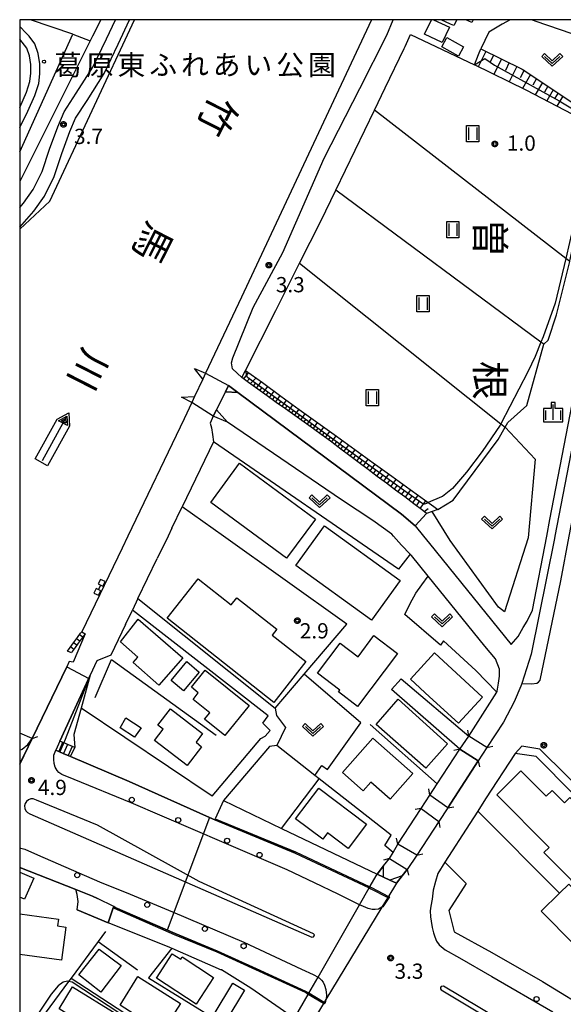
# Model space of a CAD drawing. Extents: x -6000 to -4000, y 91500 to 93000.
# Drawn here: x -6000 to -5866, y 92758 to 93000 of the extents above; entities that cross this region are included whole.
import ezdxf
from ezdxf.enums import TextEntityAlignment as Align

# ---------------------------------------------------------------- set-up
doc = ezdxf.new("R2010")
doc.units = 0
for name, color, linetype in [('2101000', 7, 'Continuous'), ('2101001', 7, 'Continuous'), ('2106000', 3, 'Continuous'), ('2203000', 5, 'Continuous'), ('2203990', 5, 'Continuous'), ('2213000', 7, 'Continuous'), ('2214000', 3, 'Continuous'), ('2214110', 3, 'Continuous'), ('2214120', 3, 'Continuous'), ('2214990', 3, 'Continuous'), ('2226000', 7, 'Continuous'), ('2238000', 3, 'Continuous'), ('3001000', 4, 'Continuous'), ('3003000', 7, 'Continuous'), ('4219000', 1, 'Continuous'), ('5101001', 4, 'Continuous'), ('5228000', 4, 'Continuous'), ('5228990', 1, 'Continuous'), ('5241000', 4, 'Continuous'), ('6101110', 6, 'Continuous'), ('6101120', 6, 'Continuous'), ('6101990', 6, 'Continuous'), ('6110000', 1, 'Continuous'), ('6110110', 1, 'Continuous'), ('6110120', 1, 'Continuous'), ('6130000', 3, 'Continuous'), ('6301000', 3, 'Continuous'), ('6302000', 3, 'Continuous'), ('6311000', 3, 'Continuous'), ('6313000', 3, 'Continuous'), ('6334000', 3, 'Continuous'), ('7102000', 6, 'Continuous'), ('7102001', 8, 'Continuous'), ('7103000', 2, 'Continuous'), ('7311000', 1, 'Continuous'), ('7312000', 1, 'Continuous'), ('8114000', 5, 'Continuous'), ('8151000', 5, 'Continuous'), ('8162000', 4, 'Continuous'), ('8199000', 4, 'Continuous'), ('999', 7, 'Continuous'), ('CLIP_BOX', 4, 'Continuous')]:
    doc.layers.add(name, color=color, linetype=linetype)
doc.styles.add('@PlotAnnotation', font='@MS Gothic.ttf')
doc.styles.add('Dm_Anotation', font='txt.shx', dxfattribs={"bigfont": 'PSCDM.shx'})
doc.styles.add('PlotAnnotation', font='MS Gothic.ttf')

# ---------------------------------------------------------------- blocks, each defined once
blk = doc.blocks.new('223800')
at = {"layer": '2238000'}
blk.add_circle((0, 0), 0.25, dxfattribs=at)
blk = doc.blocks.new('522800')
at = {"layer": '5228990'}
for points in [[(-0.25, 0.75), (-0.25, 0.25), (0.25, 0.25), (0.25, 0.75), (-0.25, 0.75)], [(0, 0.25), (0, -0.25)], [(-0.25, -0.25), (-0.25, -0.75), (0.25, -0.75), (0.25, -0.25), (-0.25, -0.25)]]:
    blk.add_lwpolyline(points, dxfattribs=at)
blk = doc.blocks.new('524100')
at = {"layer": '5241000'}
for points in [[(-2.5, 0), (2.5, 0)], [(1.7, -0.5), (1.7, 0.5), (2.5, 0), (1.7, -0.5)], [(1.85, -0.24), (1.85, 0.24), (2.234, 0), (1.85, -0.24)]]:
    blk.add_lwpolyline(points, dxfattribs=at)
at = {"layer": 'CLIP_BOX'}
blk.add_lwpolyline([(-2.7, 0.7), (1.757, 0.7), (2.877, 0), (1.757, -0.7), (-2.7, -0.7)], close=True, dxfattribs=at)
blk = doc.blocks.new('631100')
at = {"layer": '6311000'}
for points in [[(-0.4, 0.6), (-0.4, -0.6)], [(0.4, 0.6), (0.4, -0.6)]]:
    blk.add_lwpolyline(points, dxfattribs=at)
at = {"layer": 'CLIP_BOX'}
blk.add_lwpolyline([(-0.6, 0.8), (0.6, 0.8), (0.6, -0.8), (-0.6, -0.8)], close=True, dxfattribs=at)
blk = doc.blocks.new('631300')
at = {"layer": '6313000'}
blk.add_lwpolyline([(0.75, 0.35), (0, -0.35), (-0.75, 0.35)], dxfattribs=at)
at = {"layer": 'CLIP_BOX'}
blk.add_lwpolyline([(1.033, 0.34), (0.76, 0.633), (0, -0.076), (-0.76, 0.633), (-1.033, 0.34), (0, -0.624)], close=True, dxfattribs=at)
blk = doc.blocks.new('633400')
at = {"layer": '6334000'}
for points in [[(-0.75, -0.75), (-0.75, 0.15)], [(0, -0.75), (0, 0.75)], [(0.75, -0.75), (0.75, 0.15)]]:
    blk.add_lwpolyline(points, dxfattribs=at)
at = {"layer": 'CLIP_BOX'}
blk.add_lwpolyline([(-0.95, -0.95), (0.95, -0.95), (0.95, 0.35), (0.2, 0.35), (0.2, 0.95), (-0.2, 0.95), (-0.2, 0.35), (-0.95, 0.35), (-0.95, -0.95)], dxfattribs=at)
blk = doc.blocks.new('731100')
at = {"layer": '7311000'}
blk.add_circle((0, 0), 0.15, dxfattribs=at)
at = {"layer": 'CLIP_BOX'}
blk.add_lwpolyline([(-0.209, -0.178), (-0.219, -0.166), (-0.237, -0.14), (-0.251, -0.113), (-0.258, -0.094), (-0.265, -0.075), (-0.269, -0.057), (-0.273, -0.031), (-0.275, -0.008), (-0.274, 0.024), (-0.27, 0.054), (-0.266, 0.071), (-0.261, 0.088), (-0.255, 0.104), (-0.246, 0.124), (-0.239, 0.136), (-0.228, 0.154), (-0.219, 0.166), (-0.202, 0.187), (-0.189, 0.199), (-0.169, 0.217), (-0.151, 0.23), (-0.135, 0.239), (-0.113, 0.251), (-0.101, 0.256), (-0.082, 0.262), (-0.056, 0.269), (-0.04, 0.272), (-0.016, 0.275), (0.004, 0.275), (0.022, 0.274), (0.042, 0.272), (0.065, 0.267), (0.079, 0.264), (0.108, 0.253), (0.121, 0.247), (0.143, 0.235), (0.16, 0.224), (0.18, 0.208), (0.194, 0.194), (0.206, 0.182), (0.222, 0.162), (0.233, 0.146), (0.249, 0.116), (0.257, 0.097), (0.264, 0.075), (0.269, 0.057), (0.273, 0.032), (0.275, 0.014), (0.275, -0.008), (0.274, -0.023), (0.271, -0.048), (0.267, -0.067), (0.261, -0.088), (0.249, -0.117), (0.23, -0.151), (0.219, -0.166), (0.204, -0.184), (0.189, -0.199), (0.172, -0.215), (0.154, -0.228), (0.136, -0.239), (0.124, -0.246), (0.107, -0.253), (0.09, -0.26), (0.071, -0.266), (0.044, -0.271), (0.028, -0.274), (0.009, -0.275), (-0.009, -0.275), (-0.024, -0.274), (-0.041, -0.272), (-0.063, -0.268), (-0.086, -0.261), (-0.101, -0.256), (-0.115, -0.25), (-0.133, -0.241), (-0.148, -0.231), (-0.17, -0.216), (-0.182, -0.206), (-0.197, -0.192)], close=True, dxfattribs=at)
blk = doc.blocks.new('731200')
at = {"layer": '7312000'}
blk.add_circle((0, 0), 0.15, dxfattribs=at)
at = {"layer": 'CLIP_BOX'}
blk.add_lwpolyline([(-0.209, -0.178), (-0.219, -0.166), (-0.237, -0.14), (-0.251, -0.113), (-0.258, -0.094), (-0.265, -0.075), (-0.269, -0.057), (-0.273, -0.031), (-0.275, -0.008), (-0.274, 0.024), (-0.27, 0.054), (-0.266, 0.071), (-0.261, 0.088), (-0.255, 0.104), (-0.246, 0.124), (-0.239, 0.136), (-0.228, 0.154), (-0.219, 0.166), (-0.202, 0.187), (-0.189, 0.199), (-0.169, 0.217), (-0.151, 0.23), (-0.135, 0.239), (-0.113, 0.251), (-0.101, 0.256), (-0.082, 0.262), (-0.056, 0.269), (-0.04, 0.272), (-0.016, 0.275), (0.004, 0.275), (0.022, 0.274), (0.042, 0.272), (0.065, 0.267), (0.079, 0.264), (0.108, 0.253), (0.121, 0.247), (0.143, 0.235), (0.16, 0.224), (0.18, 0.208), (0.194, 0.194), (0.206, 0.182), (0.222, 0.162), (0.233, 0.146), (0.249, 0.116), (0.257, 0.097), (0.264, 0.075), (0.269, 0.057), (0.273, 0.032), (0.275, 0.014), (0.275, -0.008), (0.274, -0.023), (0.271, -0.048), (0.267, -0.067), (0.261, -0.088), (0.249, -0.117), (0.23, -0.151), (0.219, -0.166), (0.204, -0.184), (0.189, -0.199), (0.172, -0.215), (0.154, -0.228), (0.136, -0.239), (0.124, -0.246), (0.107, -0.253), (0.09, -0.26), (0.071, -0.266), (0.044, -0.271), (0.028, -0.274), (0.009, -0.275), (-0.009, -0.275), (-0.024, -0.274), (-0.041, -0.272), (-0.063, -0.268), (-0.086, -0.261), (-0.101, -0.256), (-0.115, -0.25), (-0.133, -0.241), (-0.148, -0.231), (-0.17, -0.216), (-0.182, -0.206), (-0.197, -0.192)], close=True, dxfattribs=at)
blk = doc.blocks.new('819900')
at = {"layer": '8199000'}
blk.add_circle((0, 0), 0.15, dxfattribs=at)

msp = doc.modelspace()

# ---------------------------------------------------------------- linework, layer by layer
at = {"layer": '2101000', "flags": 128}
for points in [[(-6000, 92948.97), (-5996.52, 92952.89), (-5993.88, 92956.57), (-5991.51, 92961.46), (-5989.6, 92967.11), (-5987.66, 92972.5), (-5986.24, 92975.81), (-5983.42, 92980.15), (-5979.18, 92986.73), (-5975.75, 92993.94), (-5972.93, 93000)], [(-6000, 92953.78), (-5999.02, 92954.89), (-5996.64, 92958.21), (-5994.48, 92962.68), (-5992.62, 92968.16), (-5990.64, 92973.68), (-5989.07, 92977.32), (-5986.11, 92981.89), (-5981.98, 92988.29), (-5978.65, 92995.3), (-5976.45, 93000)], [(-5913.37, 93000), (-5924.01, 92977.41), (-5945.4, 92931.73), (-5954.24, 92913.05), (-5954.95, 92911.55), (-5956.97, 92907.29), (-5957.66, 92905.83), (-5959.54, 92901.86), (-5973.4, 92872.95), (-5974.81, 92870.01), (-5984.74, 92849.44)], [(-5899.84, 92878.57), (-5900.75, 92879.26), (-5903, 92880.94), (-5905.24, 92882.62), (-5907.49, 92884.3), (-5909.73, 92885.98), (-5911.97, 92887.66), (-5914.22, 92889.34), (-5916.46, 92891.02), (-5918.7, 92892.7), (-5920.95, 92894.38), (-5923.19, 92896.06), (-5925.3, 92897.63), (-5925.44, 92897.73), (-5927.72, 92899.36), (-5930, 92900.99), (-5932.28, 92902.62), (-5934.56, 92904.25), (-5936.84, 92905.88), (-5939.12, 92907.51), (-5941.4, 92909.14), (-5943.69, 92910.77), (-5945.35, 92911.96), (-5947.64, 92914.1), (-5947.85, 92915.6), (-5947.55, 92916.79), (-5942.52, 92929.25), (-5935.2, 92942.73), (-5925.05, 92965.92), (-5916.31, 92983.08), (-5909.66, 92996.23), (-5908.09, 93000)], [(-5845.91, 92996.04), (-5846.74, 92994.69), (-5847.8, 92993.63), (-5849.14, 92992.82), (-5850.69, 92992.45), (-5852.59, 92992.61), (-5854.6, 92993.18), (-5866.17, 92997.25), (-5870.72, 92998.85), (-5874, 93000)], [(-5859.96, 92915.8), (-5868.28, 92872.95), (-5868.39, 92872.37), (-5874.09, 92843.98), (-5876.44, 92836.71), (-5876.64, 92836.08), (-5878.27, 92832.2), (-5880.95, 92827.22), (-5885.03, 92820.96), (-5889.41, 92823.78)], [(-5902.64, 92875.51), (-5906.06, 92878.38), (-5946.32, 92908.33), (-5948.57, 92910), (-5949.36, 92908.44), (-5951.56, 92904.07), (-5952.36, 92902.49)], [(-5952.36, 92902.49), (-5953.1, 92900.77), (-5952.76, 92899.61), (-5952.5, 92898.01), (-5952.33, 92896.13), (-5960, 92880.22)], [(-5962.55, 92874.92), (-5963.49, 92872.95), (-5966.14, 92867.44)], [(-5970.89, 92857.63), (-5972.27, 92854.73)], [(-5973.92, 92851.27), (-5977.54, 92843.69), (-5980.99, 92842.29), (-5982.62, 92838.76), (-5990.1, 92822.51)], [(-5983.88, 92848.93), (-5986.8, 92841.99), (-5987.8, 92842.11), (-5988.43, 92840.81), (-5996.93, 92823.18), (-6000, 92824.52)], [(-5906.07, 92837.85), (-5889.41, 92823.78)], [(-5894.63, 92806.17), (-5887.14, 92817.69), (-5891.7, 92820.6), (-5908.5, 92835.28)], [(-5991.11, 92820.33), (-5989.29, 92819.55), (-5987.47, 92818.77), (-5973.09, 92812.61), (-5953.29, 92803.73), (-5951.99, 92803.19), (-5932.23, 92795.03), (-5913.97, 92786.45), (-5913.57, 92786.26), (-5909.39, 92784.1), (-5909.14, 92783.97)], [(-5845.14, 92790.83), (-5872.86, 92818.8), (-5878.08, 92819.52)], [(-5885.31, 92808.33), (-5887.25, 92805.34), (-5889.22, 92802.29)], [(-5949.86, 92807.93), (-5935.53, 92801.09), (-5912.01, 92789.87), (-5910.45, 92789.12), (-5908.86, 92788.36), (-5907.27, 92787.61)], [(-5951.87, 92803.46), (-5932.11, 92795.3), (-5913.84, 92786.72), (-5913.44, 92786.53), (-5909.25, 92784.37), (-5909, 92784.24)], [(-5896.8, 92802.82), (-5902.22, 92794.47)], [(-5924.85, 92758.16), (-5925.04, 92758.27), (-5928.82, 92760.53), (-5929.54, 92760.96), (-5941.74, 92766.56), (-5951.28, 92770.92), (-5961.77, 92775.21), (-5976.51, 92781.66), (-5976.86, 92781.84), (-5980.86, 92783.84), (-5982.04, 92784.43), (-5986.17, 92786.05), (-6000, 92791.47)], [(-5907.27, 92787.61), (-5905.88, 92789.43), (-5904.62, 92791.01)], [(-5890.1, 92787.55), (-5894.36, 92780.86), (-5893.06, 92775.62), (-5883.78, 92770.57), (-5871.33, 92763.41), (-5858.45, 92755.57), (-5857.58, 92755.04), (-5842.18, 92744.78), (-5840.28, 92743.51), (-5827.39, 92734.79), (-5811.14, 92725.19), (-5807.59, 92729.66)], [(-5925.01, 92757.91), (-5925.19, 92758.01), (-5928.97, 92760.27), (-5929.68, 92760.69), (-5941.86, 92766.29), (-5951.4, 92770.64), (-5961.89, 92774.93), (-5976.64, 92781.39), (-5976.96, 92781.55)], [(-5962.78, 92771.73), (-5978.2, 92777.86)], [(-5928.56, 92752.45), (-5929.9, 92753.15), (-5931.03, 92753.75), (-5932.32, 92754.42), (-5932.93, 92754.74), (-5943.07, 92761.79), (-5950.33, 92766.27), (-5950.38, 92766.29)]]:
    msp.add_lwpolyline(points, dxfattribs=at)
at = {"layer": '2101001', "flags": 128}
for points in [[(-5962.55, 92874.92), (-5960, 92880.22)], [(-5902.64, 92875.51), (-5899.84, 92878.57)], [(-5970.89, 92857.63), (-5966.14, 92867.44)], [(-5973.92, 92851.27), (-5972.27, 92854.73)], [(-5984.74, 92849.44), (-5983.88, 92848.93)], [(-5908.5, 92835.28), (-5906.07, 92837.85)], [(-5990.1, 92822.51), (-5991.11, 92820.33)], [(-5878.08, 92819.52), (-5885.31, 92808.33)], [(-5949.86, 92807.93), (-5951.87, 92803.46)], [(-5894.63, 92806.17), (-5896.8, 92802.82)], [(-5889.22, 92802.29), (-5895.35, 92792.81), (-5890.1, 92787.55)], [(-5902.22, 92794.47), (-5904.62, 92791.01)], [(-5909, 92784.24), (-5909.14, 92783.97)], [(-5978.2, 92777.86), (-5976.96, 92781.55)], [(-5962.78, 92771.73), (-5962.59, 92771.65), (-5950.38, 92766.29)], [(-5925.01, 92757.91), (-5924.85, 92758.16)]]:
    msp.add_lwpolyline(points, dxfattribs=at)
at = {"layer": '2106000', "flags": 128}
for points in [[(-6000, 92973.47), (-5997.98, 92977.52), (-5996.31, 92981.34), (-5995.29, 92984.31), (-5995.08, 92986.7), (-5995.06, 92989.12), (-5995.41, 92991.68), (-5996.3, 92994.09), (-5997.67, 92995.92), (-5998.41, 92996.69), (-6000, 92998.34)], [(-6000, 92978.4), (-5998.36, 92982.14), (-5997.46, 92984.77), (-5997.28, 92986.81), (-5997.26, 92988.98), (-5997.56, 92991.14), (-5998.25, 92993.03), (-5999.35, 92994.49), (-6000, 92995.17)]]:
    msp.add_lwpolyline(points, dxfattribs=at)
at = {"layer": '2203000', "flags": 128}
for points in [[(-5996.93, 92823.18), (-6000, 92824.52)], [(-5885.03, 92820.96), (-5889.41, 92823.78)], [(-5891.7, 92820.6), (-5887.14, 92817.69)], [(-5894.63, 92806.17), (-5899.04, 92809.3)], [(-5901.21, 92805.95), (-5896.8, 92802.82)], [(-5902.22, 92794.47), (-5906.89, 92797.2)], [(-5908.99, 92793.65), (-5904.62, 92791.01)]]:
    msp.add_lwpolyline(points, dxfattribs=at)
at = {"layer": '2203990', "flags": 128}
for points in [[(-5889.41, 92823.78), (-5889.73, 92825.25)], [(-5996.93, 92823.18), (-5995.53, 92823.73)], [(-5891.7, 92820.6), (-5893.16, 92820.28)], [(-5885.03, 92820.96), (-5883.56, 92821.28)], [(-5887.14, 92817.69), (-5886.82, 92816.23)], [(-5899.04, 92809.3), (-5899.29, 92810.78)], [(-5901.21, 92805.95), (-5902.69, 92805.7)], [(-5894.63, 92806.17), (-5893.15, 92806.42)], [(-5896.8, 92802.82), (-5896.55, 92801.34)], [(-5906.89, 92797.2), (-5907.27, 92798.65)], [(-5902.22, 92794.47), (-5900.77, 92794.85)], [(-5908.99, 92793.65), (-5910.45, 92793.29)], [(-5904.62, 92791.01), (-5904.26, 92789.55)]]:
    msp.add_lwpolyline(points, dxfattribs=at)
at = {"layer": '2213000', "flags": 128}
for points in [[(-5876.44, 92836.71), (-5873.97, 92836.66), (-5872.7, 92836.82), (-5872.28, 92837.04), (-5871.91, 92837.55), (-5866.83, 92862.02), (-5864.72, 92872.95), (-5856.99, 92913.04), (-5848.13, 92958.48), (-5845.65, 92970.23), (-5844.63, 92974.96), (-5843.96, 92979), (-5842.98, 92982.77), (-5841.36, 92987.5), (-5839.5, 92992.26), (-5837.33, 92996.46), (-5835.75, 92999.16), (-5835.21, 93000)], [(-6000, 92820.3), (-5999.41, 92820.6), (-5997.96, 92821.73), (-5996.93, 92823.18)], [(-5909.14, 92783.97), (-5910.61, 92781.82), (-5910.85, 92781.69), (-5911.71, 92781.24), (-5912.47, 92781.16), (-5913.24, 92781.17), (-5914.23, 92781.41), (-5915.37, 92781.84), (-5916.34, 92782.31), (-5921.65, 92784.88), (-5927.45, 92787.68), (-5934.14, 92790.91), (-5949.71, 92797.56), (-5972.56, 92807.34), (-5986.59, 92813.11), (-5989.62, 92814.36), (-5990.34, 92814.81), (-5990.79, 92815.32), (-5991.26, 92816.12), (-5991.52, 92817.02), (-5991.6, 92818.04), (-5991.57, 92819.07), (-5991.11, 92820.33)], [(-5795.23, 92740.71), (-5793.94, 92742.58), (-5832.41, 92781.57), (-5871.96, 92820.55), (-5876.38, 92821.32), (-5878.08, 92819.52)], [(-6000, 92796.26), (-5999.7, 92796.24), (-5998.7, 92795.98), (-5995.58, 92794.62), (-5980.32, 92787.98), (-5972.81, 92784.88), (-5962.35, 92780.55), (-5944.8, 92773.1), (-5930.62, 92766.47), (-5927.8, 92765.15), (-5926.56, 92764.47), (-5926.25, 92764.3), (-5925.72, 92763.78), (-5925.34, 92763.27), (-5924.95, 92762.5), (-5924.68, 92761.47), (-5924.52, 92760.07), (-5924.59, 92759.05), (-5924.61, 92758.97), (-5924.85, 92758.16)], [(-5895.35, 92792.81), (-5897.06, 92790.03), (-5897.67, 92788.01), (-5898.19, 92785.88), (-5898.5, 92783.68), (-5898.79, 92781.97), (-5898.96, 92780.78), (-5898.89, 92779.37), (-5898.76, 92778.28), (-5898.46, 92776.75), (-5898.16, 92775.4), (-5897.84, 92774.4), (-5897.43, 92773.34), (-5896.73, 92772.41), (-5895.28, 92771.24), (-5891.74, 92769.22), (-5883.75, 92764.69), (-5868.78, 92755.98)]]:
    msp.add_lwpolyline(points, dxfattribs=at)
at = {"layer": '2214000', "flags": 128}
for points in [[(-5988.26, 92844.69), (-5986.5, 92847.06), (-5985.76, 92848.07), (-5985.01, 92849.07), (-5984.74, 92849.44)], [(-5983.88, 92848.93), (-5984.09, 92848.64), (-5984.83, 92847.63), (-5985.57, 92846.62), (-5986.31, 92845.61), (-5987.05, 92844.6), (-5987.26, 92844.31)], [(-5987.47, 92818.77), (-5989.29, 92819.55), (-5991.11, 92820.33)], [(-5986.45, 92820.98), (-5990.1, 92822.51)]]:
    msp.add_lwpolyline(points, dxfattribs=at)
at = {"layer": '2214110', "flags": 128}
for points in [[(-5984.74, 92849.44), (-5983.88, 92848.93)], [(-5990.1, 92822.51), (-5991.11, 92820.33)]]:
    msp.add_lwpolyline(points, dxfattribs=at)
at = {"layer": '2214120', "flags": 128}
for points in [[(-5987.26, 92844.31), (-5988.26, 92844.69)], [(-5987.47, 92818.77), (-5986.45, 92820.98)]]:
    msp.add_lwpolyline(points, dxfattribs=at)
at = {"layer": '2214990', "flags": 128}
for points in [[(-5985.2, 92847.12), (-5986.01, 92847.72)], [(-5984.46, 92848.13), (-5985.26, 92848.72)], [(-5986.68, 92845.11), (-5987.5, 92845.71)], [(-5985.94, 92846.12), (-5986.75, 92846.71)], [(-5989.43, 92822.23), (-5990.35, 92820)], [(-5988.27, 92821.75), (-5989.21, 92819.51)], [(-5987.12, 92821.26), (-5988.07, 92819.02)]]:
    msp.add_lwpolyline(points, dxfattribs=at)
at = {"layer": '2226000', "flags": 128}
for points in [[(-5927.65, 92775.18), (-5955.85, 92788.06), (-5980.86, 92801.85), (-5995.9, 92808.06), (-5996.68, 92808.35), (-5997.29, 92808.32), (-5997.86, 92808.11), (-5998.33, 92807.72), (-5998.66, 92807.2), (-5998.8, 92806.6), (-5998.74, 92805.99), (-5998.49, 92805.43), (-5998.07, 92804.99), (-5997.53, 92804.69), (-5928.08, 92774.35), (-5927.68, 92774.4), (-5927.48, 92774.63), (-5927.47, 92774.93), (-5927.65, 92775.18)], [(-5832.12, 92722.17), (-5868, 92745.78), (-5895.72, 92762.27), (-5896.28, 92762.22), (-5896.44, 92761.96), (-5896.42, 92761.65), (-5896.22, 92761.42), (-5869.56, 92745.42), (-5845.73, 92726.52), (-5834.47, 92719.02), (-5833.6, 92718.7), (-5832.98, 92718.74), (-5832.4, 92718.96), (-5831.91, 92719.36), (-5831.58, 92719.89), (-5831.43, 92720.49), (-5831.47, 92721.12), (-5831.71, 92721.69), (-5832.12, 92722.17)]]:
    msp.add_lwpolyline(points, dxfattribs=at)
at = {"layer": '3001000', "flags": 128}
for points in [[(-5892.44, 93000), (-5893.17, 92998.55), (-5893.96, 92998.93), (-5896.23, 93000)], [(-5888.36, 93000), (-5888.7, 92999.29), (-5890.18, 93000)], [(-6000, 92790.36), (-5996.52, 92788.84), (-5998.78, 92783.66), (-6000, 92784.19)], [(-6000, 92780.04), (-5990.44, 92778.76), (-5990.66, 92777.1), (-5988.6, 92776.82), (-5989.69, 92768.67), (-6000, 92770.05)]]:
    msp.add_lwpolyline(points, dxfattribs=at)
for points in [[(-5934.34, 92867.52), (-5952.99, 92881.27), (-5945.87, 92890.92), (-5927.23, 92877.18)], [(-5924.95, 92875.54), (-5906.35, 92862.04), (-5913.42, 92852.29), (-5932.03, 92865.79)], [(-5937.45, 92832.07), (-5963.68, 92852.78), (-5956.04, 92862.46), (-5947.93, 92856.06), (-5946.53, 92857.83), (-5936.71, 92850.08), (-5937.83, 92848.65), (-5929.53, 92842.1)], [(-5970.9, 92843.19), (-5975.21, 92847), (-5970.83, 92852.59), (-5959.86, 92843.03), (-5965.78, 92836.32), (-5972.06, 92841.87)], [(-5906.98, 92844.13), (-5916.82, 92831.07), (-5921.56, 92834.64), (-5921.2, 92835.12), (-5926.69, 92839.25), (-5921.13, 92846.64), (-5916.71, 92843.31), (-5912.8, 92848.51)], [(-5899.11, 92833.44), (-5903.83, 92837.79), (-5897.89, 92844.23), (-5886.11, 92833.37), (-5892.02, 92826.95)], [(-5955.82, 92839.55), (-5959.67, 92834.91), (-5962.75, 92837.47), (-5958.89, 92842.1)], [(-5956.04, 92834.44), (-5957.75, 92835.81), (-5954.38, 92840.03), (-5943.52, 92831.34), (-5949.47, 92823.9), (-5954.52, 92827.94), (-5953.23, 92829.55), (-5957.33, 92832.82)], [(-5900.05, 92815.89), (-5912.22, 92826.68), (-5906.85, 92832.84), (-5894.67, 92821.85)], [(-5964.71, 92825.47), (-5965.98, 92826.45), (-5962.86, 92830.5), (-5954.98, 92824.44), (-5956.53, 92822.31), (-5955.21, 92821.16), (-5958.78, 92816.52), (-5966.83, 92822.7)], [(-5973.84, 92828.25), (-5970.1, 92825.84), (-5971.71, 92823.51), (-5975.29, 92825.83)], [(-5920.56, 92814.85), (-5913.11, 92823.29), (-5903.23, 92814.56), (-5908.81, 92808.25), (-5913.58, 92812.47), (-5915.46, 92810.35)], [(-5876.64, 92815.28), (-5870.39, 92809), (-5868.92, 92810.45), (-5865.89, 92807.4), (-5864.63, 92808.65), (-5860.34, 92804.34), (-5861.55, 92803.15), (-5857.26, 92798.83), (-5855.8, 92800.28), (-5847.56, 92791.99), (-5857.74, 92781.86), (-5870.97, 92795.16), (-5869.69, 92796.43), (-5882.57, 92809.38)], [(-5925.42, 92798.4), (-5932.09, 92803.47), (-5926.37, 92811), (-5914.65, 92802.09), (-5919.15, 92796.16), (-5924.2, 92800)], [(-5864.85, 92787.39), (-5848.59, 92770.86), (-5855.35, 92764.21), (-5871.61, 92780.73), (-5867.13, 92785.14)], [(-5975, 92767.34), (-5980.03, 92760.83), (-5985.41, 92765.03), (-5980.44, 92771.37)], [(-5962.43, 92770.24), (-5960.37, 92768.89), (-5959.99, 92769.46), (-5952.28, 92764.4), (-5956.58, 92757.84), (-5966.36, 92764.25)], [(-5970.89, 92764.68), (-5960.45, 92758), (-5964.92, 92750.97), (-5975.3, 92757.59)], [(-5944.65, 92761.29), (-5949.26, 92753.65), (-5952.16, 92755.4), (-5947.56, 92763.04)], [(-5986.99, 92762.13), (-5976.09, 92755.43), (-5979.42, 92750.01), (-5990.32, 92756.71)]]:
    msp.add_lwpolyline(points, close=True, dxfattribs=at)
at = {"layer": '3003000', "flags": 128}
msp.add_lwpolyline([(-5898.11, 93000), (-5894.21, 92998.16), (-5895.99, 92994.39), (-5900.34, 92996.45), (-5898.66, 93000)], dxfattribs=at)
msp.add_lwpolyline([(-5891.97, 92991.05), (-5896.09, 92993.32), (-5894.84, 92995.58), (-5890.73, 92993.32)], close=True, dxfattribs=at)
at = {"layer": '4219000', "flags": 128}
for points in [[(-5954.24, 92913.05), (-5954.95, 92911.55), (-5956.97, 92907.29), (-5957.66, 92905.83)], [(-5954.95, 92911.55), (-5956.99, 92914.22), (-5954.24, 92913.05)], [(-5952.36, 92902.49), (-5951.56, 92904.07), (-5949.36, 92908.44), (-5948.57, 92910)], [(-5948.57, 92910), (-5946.32, 92908.33), (-5949.36, 92908.44)], [(-5957.66, 92905.83), (-5960.18, 92907.16), (-5956.97, 92907.29)], [(-5951.56, 92904.07), (-5948.87, 92900.98), (-5952.36, 92902.49)], [(-5910.45, 92789.12), (-5910.47, 92791.84), (-5912.01, 92789.87)], [(-5912.01, 92789.87), (-5910.45, 92789.12), (-5908.86, 92788.36), (-5907.27, 92787.61)], [(-5907.27, 92787.61), (-5905.88, 92789.43), (-5908.86, 92788.36)]]:
    msp.add_lwpolyline(points, dxfattribs=at)
at = {"layer": '5101001', "flags": 128}
for points in [[(-6000, 92948.48), (-5992.61, 92955.37), (-5971.71, 93000)], [(-5913.37, 93000), (-5924.01, 92977.41), (-5945.4, 92931.73), (-5954.24, 92913.05)], [(-5946.32, 92908.33), (-5906.06, 92878.38), (-5902.64, 92875.51), (-5900.59, 92872.95), (-5899.14, 92871.13), (-5879.05, 92846.35), (-5877.32, 92848.3), (-5876.05, 92850.51), (-5875.13, 92852.08), (-5873.79, 92854.74), (-5870.28, 92872.95), (-5869.5, 92877.03), (-5861.99, 92915.98)], [(-5859.96, 92915.8), (-5868.28, 92872.95), (-5868.39, 92872.37), (-5874.09, 92843.98), (-5876.44, 92836.71), (-5876.64, 92836.08), (-5878.27, 92832.2), (-5880.95, 92827.22), (-5885.03, 92820.96)], [(-5954.24, 92913.05), (-5948.57, 92910)], [(-5948.57, 92910), (-5946.32, 92908.33)], [(-5957.66, 92905.83), (-5959.54, 92901.86), (-5973.4, 92872.95), (-5974.81, 92870.01), (-5984.74, 92849.44), (-5983.88, 92848.93), (-5986.8, 92841.99), (-5987.8, 92842.11), (-5988.43, 92840.81), (-5996.93, 92823.18)], [(-5952.36, 92902.49), (-5957.66, 92905.83)], [(-5948.87, 92900.98), (-5952.36, 92902.49)], [(-5889.41, 92823.78), (-5882.59, 92834.62), (-5882.46, 92834.83), (-5882.12, 92836.83), (-5881.89, 92838.52), (-5881.94, 92840.28), (-5882.91, 92842.77), (-5885.47, 92845.91), (-5899.43, 92863.1), (-5903.57, 92868.2), (-5903.92, 92868.56), (-5906.02, 92870.73), (-5907.96, 92872.95), (-5908.41, 92873.46), (-5913.05, 92876.86), (-5920.79, 92881.94), (-5948.87, 92900.98)], [(-5996.93, 92823.18), (-6000, 92816.92)], [(-5891.7, 92820.6), (-5889.41, 92823.78)], [(-5899.04, 92809.3), (-5897.27, 92812.03), (-5891.7, 92820.6)], [(-5885.03, 92820.96), (-5887.14, 92817.69)], [(-5887.14, 92817.69), (-5894.63, 92806.17)], [(-5901.21, 92805.95), (-5899.04, 92809.3)], [(-5906.89, 92797.2), (-5901.21, 92805.95)], [(-5894.63, 92806.17), (-5896.8, 92802.82)], [(-5896.8, 92802.82), (-5902.22, 92794.47), (-5904.62, 92791.01)], [(-5908.99, 92793.65), (-5908.11, 92795.14), (-5906.89, 92797.2)], [(-5912.01, 92789.87), (-5910.47, 92791.84)], [(-5910.47, 92791.84), (-5908.99, 92793.65)], [(-5932.32, 92754.42), (-5928.97, 92760.27), (-5928.82, 92760.53), (-5926.56, 92764.47), (-5916.34, 92782.31), (-5913.97, 92786.45), (-5912.01, 92789.87)], [(-5905.88, 92789.43), (-5907.27, 92787.61)], [(-5904.62, 92791.01), (-5905.88, 92789.43)], [(-5907.27, 92787.61), (-5909.39, 92784.1), (-5910.85, 92781.69), (-5924.61, 92758.97), (-5925.04, 92758.27), (-5925.19, 92758.01), (-5928.56, 92752.45)]]:
    msp.add_lwpolyline(points, dxfattribs=at)
at = {"layer": '6101110', "flags": 128}
for points in [[(-5886.49, 92992.8), (-5876.3, 92987.87), (-5863.87, 92979.54), (-5859.88, 92977.28), (-5857.69, 92983.11), (-5854.6, 92993.18)], [(-5899.84, 92878.57), (-5900.75, 92879.26), (-5903, 92880.94), (-5905.24, 92882.62), (-5907.49, 92884.3), (-5909.73, 92885.98), (-5911.97, 92887.66), (-5914.22, 92889.34), (-5916.46, 92891.02), (-5918.7, 92892.7), (-5920.95, 92894.38), (-5923.19, 92896.06), (-5925.3, 92897.63), (-5925.44, 92897.73), (-5927.72, 92899.36), (-5930, 92900.99), (-5932.28, 92902.62), (-5934.56, 92904.25), (-5936.84, 92905.88), (-5939.12, 92907.51), (-5941.4, 92909.14), (-5943.69, 92910.77), (-5945.35, 92911.96), (-5944.45, 92913.74)]]:
    msp.add_lwpolyline(points, dxfattribs=at)
at = {"layer": '6101120', "flags": 128}
for points in [[(-5854.6, 92993.18), (-5853.79, 92988.46), (-5857.75, 92973.5), (-5860.08, 92974.71), (-5875.3, 92982.64), (-5888.08, 92988.86), (-5887.06, 92991.4), (-5886.49, 92992.8)], [(-5944.45, 92913.74), (-5940.27, 92910.73), (-5935.73, 92907.44), (-5931.18, 92904.16), (-5926.64, 92900.88), (-5922.06, 92897.57), (-5917.51, 92894.29), (-5912.97, 92891.01), (-5908.42, 92887.72), (-5903.88, 92884.44), (-5899.76, 92881.46), (-5899.42, 92881.22), (-5899.2, 92881.06), (-5898.07, 92880.25), (-5897.04, 92879.5), (-5898.49, 92879.02), (-5899.84, 92878.57)]]:
    msp.add_lwpolyline(points, dxfattribs=at)
at = {"layer": '6101990', "flags": 128}
for points in [[(-5885.27, 92992.21), (-5887.12, 92988.39)], [(-5883.36, 92991.28), (-5884.28, 92989.37)], [(-5881.44, 92990.36), (-5883.3, 92986.53)], [(-5879.52, 92989.43), (-5880.45, 92987.51)], [(-5877.61, 92988.5), (-5879.5, 92984.69)], [(-5875.87, 92987.58), (-5876.83, 92985.72)], [(-5874.24, 92986.49), (-5876.22, 92983.09)], [(-5872.77, 92985.51), (-5873.72, 92983.91)], [(-5871.31, 92984.53), (-5873.11, 92981.5)], [(-5869.99, 92983.64), (-5870.85, 92982.2)], [(-5868.68, 92982.76), (-5870.29, 92980.03)], [(-5867.49, 92981.97), (-5868.26, 92980.67)], [(-5866.3, 92981.17), (-5867.76, 92978.71)], [(-5944.88, 92911.62), (-5943.65, 92913.17)], [(-5944.07, 92911.04), (-5943.39, 92911.84)], [(-5943.26, 92910.46), (-5941.84, 92911.86)], [(-5942.47, 92909.9), (-5941.89, 92910.69)], [(-5941.67, 92909.33), (-5940.53, 92910.92)], [(-5940.88, 92908.77), (-5940.31, 92909.56)], [(-5940.09, 92908.2), (-5938.96, 92909.78)], [(-5939.31, 92907.64), (-5938.74, 92908.43)], [(-5938.52, 92907.08), (-5937.4, 92908.65)], [(-5936.97, 92905.97), (-5935.85, 92907.53)], [(-5937.74, 92906.53), (-5937.18, 92907.31)], [(-5936.19, 92905.41), (-5935.63, 92906.19)], [(-5935.41, 92904.86), (-5934.3, 92906.41)], [(-5933.87, 92903.75), (-5932.76, 92905.3)], [(-5934.64, 92904.31), (-5934.09, 92905.08)], [(-5933.1, 92903.2), (-5932.54, 92903.97)], [(-5932.33, 92902.65), (-5931.22, 92904.19)], [(-5931.56, 92902.11), (-5931.01, 92902.87)], [(-5930.8, 92901.56), (-5929.7, 92903.09)], [(-5930.03, 92901.01), (-5929.49, 92901.78)], [(-5929.27, 92900.47), (-5928.18, 92901.99)], [(-5928.51, 92899.93), (-5927.97, 92900.69)], [(-5927.75, 92899.38), (-5926.67, 92900.9)], [(-5927, 92898.84), (-5926.46, 92899.6)], [(-5926.24, 92898.31), (-5925.16, 92899.81)], [(-5925.49, 92897.76), (-5924.95, 92898.52)], [(-5924.74, 92897.21), (-5923.66, 92898.72)], [(-5923.98, 92896.65), (-5923.43, 92897.41)], [(-5923.23, 92896.09), (-5922.12, 92897.61)], [(-5922.47, 92895.52), (-5921.91, 92896.29)], [(-5921.72, 92894.96), (-5920.58, 92896.51)], [(-5920.95, 92894.38), (-5920.38, 92895.16)], [(-5920.18, 92893.81), (-5919.02, 92895.38)], [(-5919.4, 92893.22), (-5918.82, 92894.02)], [(-5918.62, 92892.64), (-5917.44, 92894.24)], [(-5917.03, 92891.44), (-5915.83, 92893.07)], [(-5917.82, 92892.04), (-5917.23, 92892.85)], [(-5916.22, 92890.84), (-5915.61, 92891.66)], [(-5915.41, 92890.23), (-5914.19, 92891.89)], [(-5913.76, 92889), (-5912.52, 92890.68)], [(-5914.58, 92889.61), (-5913.97, 92890.45)], [(-5912.92, 92888.37), (-5912.3, 92889.22)], [(-5912.08, 92887.74), (-5910.82, 92889.46)], [(-5910.38, 92886.47), (-5909.1, 92888.21)], [(-5911.23, 92887.11), (-5910.59, 92887.97)], [(-5909.51, 92885.82), (-5908.87, 92886.7)], [(-5908.65, 92885.17), (-5907.34, 92886.94)], [(-5907.77, 92884.51), (-5907.11, 92885.4)], [(-5906.89, 92883.85), (-5905.56, 92885.65)], [(-5905.99, 92883.18), (-5905.32, 92884.09)], [(-5905.09, 92882.51), (-5903.74, 92884.34)], [(-5904.18, 92881.83), (-5903.5, 92882.75)], [(-5903.27, 92881.14), (-5901.9, 92883.01)], [(-5902.34, 92880.45), (-5901.65, 92881.39)], [(-5901.42, 92879.76), (-5900.03, 92881.66)], [(-5900.48, 92879.05), (-5899.46, 92879.79)]]:
    msp.add_lwpolyline(points, dxfattribs=at)
at = {"layer": '6110000', "flags": 128}
for points in [[(-5979.99, 93000), (-5982.04, 92995.92), (-5982.62, 92994.77), (-6000, 92960.19)], [(-6000, 92948.48), (-5992.61, 92955.37), (-5971.71, 93000)], [(-5913.37, 93000), (-5924.01, 92977.41), (-5945.4, 92931.73), (-5954.24, 92913.05)], [(-5944.45, 92913.74), (-5936.98, 92928.48), (-5932.01, 92938.29), (-5931.1, 92940.1), (-5925.84, 92950.47), (-5922.19, 92958.05), (-5912.66, 92977.78), (-5910.03, 92983.22), (-5905.37, 92992.89), (-5905.12, 92993.41), (-5903.83, 92996.37), (-5888.08, 92988.86), (-5887.06, 92991.4), (-5886.49, 92992.8)], [(-5949.36, 92908.44), (-5946.32, 92908.33), (-5906.06, 92878.38), (-5902.64, 92875.51), (-5900.59, 92872.95), (-5899.14, 92871.13), (-5879.05, 92846.35), (-5877.32, 92848.3), (-5876.05, 92850.51), (-5875.13, 92852.08), (-5873.79, 92854.74), (-5870.28, 92872.95), (-5869.5, 92877.03), (-5861.99, 92915.98)], [(-5859.96, 92915.8), (-5868.28, 92872.95), (-5868.39, 92872.37), (-5874.09, 92843.98), (-5876.44, 92836.71), (-5876.64, 92836.08), (-5878.27, 92832.2), (-5880.95, 92827.22), (-5885.03, 92820.96)], [(-5957.66, 92905.83), (-5959.54, 92901.86), (-5973.4, 92872.95), (-5974.81, 92870.01), (-5984.74, 92849.44), (-5983.88, 92848.93), (-5986.8, 92841.99), (-5987.8, 92842.11), (-5988.43, 92840.81), (-5996.93, 92823.18)], [(-5889.41, 92823.78), (-5882.59, 92834.62), (-5882.46, 92834.83), (-5882.12, 92836.83), (-5881.89, 92838.52), (-5881.94, 92840.28), (-5882.91, 92842.77), (-5885.47, 92845.91), (-5899.43, 92863.1), (-5903.57, 92868.2), (-5903.92, 92868.56), (-5906.02, 92870.73), (-5907.96, 92872.95), (-5908.41, 92873.46), (-5913.05, 92876.86), (-5920.79, 92881.94), (-5948.87, 92900.98), (-5951.56, 92904.07)], [(-5908.11, 92795.14), (-5910.16, 92796.86), (-5908.59, 92799.43), (-5926.27, 92813.28), (-5927.34, 92814.12), (-5936.68, 92821.44), (-5938.52, 92821.2), (-5949.86, 92807.93)], [(-5899.04, 92809.3), (-5897.27, 92812.03), (-5891.7, 92820.6)], [(-5932.23, 92795.03), (-5951.99, 92803.19), (-5953.29, 92803.73), (-5973.09, 92812.61), (-5987.47, 92818.77)], [(-5887.14, 92817.69), (-5894.63, 92806.17)], [(-5906.89, 92797.2), (-5901.21, 92805.95)], [(-5896.8, 92802.82), (-5902.22, 92794.47)], [(-6000, 92791.47), (-5986.17, 92786.05), (-5982.04, 92784.43), (-5980.86, 92783.84)], [(-5910.47, 92791.84), (-5908.99, 92793.65)], [(-5904.62, 92791.01), (-5905.88, 92789.43)], [(-5985.83, 92781.08), (-5978.2, 92777.86), (-5976.96, 92781.55), (-5976.86, 92781.84), (-5976.51, 92781.66), (-5961.77, 92775.21), (-5951.28, 92770.92), (-5941.74, 92766.56), (-5929.54, 92760.96), (-5928.82, 92760.53), (-5925.04, 92758.27), (-5924.85, 92758.16)]]:
    msp.add_lwpolyline(points, dxfattribs=at)
at = {"layer": '6110110', "flags": 128}
msp.add_lwpolyline([(-5990.1, 92822.51), (-5982.62, 92838.76)], dxfattribs=at)
at = {"layer": '6110120', "flags": 128}
msp.add_lwpolyline([(-5982.62, 92838.76), (-5984.88, 92830.69), (-5986.69, 92824.2), (-5986.45, 92820.98), (-5990.1, 92822.51)], dxfattribs=at)
at = {"layer": '6130000', "flags": 128}
for points in [[(-6000, 92967.52), (-5986.95, 92996.42), (-5997.35, 93000)], [(-5903.92, 92868.56), (-5906.77, 92864.86), (-5952.33, 92896.13)], [(-5962.55, 92874.92), (-5960, 92880.22)], [(-5937.08, 92830.62), (-5929.94, 92839.02), (-5919.5, 92851.32), (-5949.81, 92872.95), (-5960, 92880.22)], [(-5970.89, 92857.63), (-5966.14, 92867.44)], [(-5970.89, 92857.63), (-5937.08, 92830.62)], [(-5973.92, 92851.27), (-5972.27, 92854.73)], [(-5940.61, 92823.24), (-5939.55, 92823.75), (-5938.33, 92825.19), (-5940.18, 92826.93), (-5938.87, 92828.81), (-5972.27, 92854.73)], [(-5981.45, 92833.26), (-5977.4, 92842.6), (-5951.62, 92824.03)], [(-5952.61, 92808.98), (-5984.88, 92830.69)], [(-5897.27, 92812.03), (-5913.7, 92826.61)], [(-5952.61, 92808.98), (-5940.61, 92823.24)], [(-5878.08, 92819.52), (-5885.31, 92808.33)], [(-5935.53, 92801.09), (-5926.27, 92813.28)], [(-5867.13, 92785.14), (-5887.25, 92805.34)], [(-5889.22, 92802.29), (-5895.35, 92792.81), (-5890.1, 92787.55)], [(-5978.88, 92775.71), (-5980.67, 92773.3), (-5970.97, 92766.26)], [(-5980.67, 92773.3), (-5987.32, 92764.29), (-5970.38, 92753.16), (-5957.61, 92745.27), (-5943.18, 92737.73)], [(-5962.59, 92771.65), (-5968.32, 92764.3), (-5950.77, 92753.47)], [(-5962.78, 92771.73), (-5962.59, 92771.65), (-5950.38, 92766.29)], [(-5987.32, 92764.29), (-5987.96, 92763.42), (-5996.01, 92752.54), (-6000, 92746.91)]]:
    msp.add_lwpolyline(points, dxfattribs=at)
at = {"layer": '6301000', "flags": 128}
for points in [[(-5879.25, 93000), (-5881.27, 92998.9), (-5884.5, 92996.94), (-5886.49, 92992.8)], [(-5986.95, 92996.42), (-5982.62, 92994.77)], [(-5897.04, 92879.5), (-5893.34, 92881.83), (-5891.69, 92884.04), (-5882.25, 92896.76), (-5880.52, 92899.76), (-5879.85, 92900.91), (-5875.14, 92905.13), (-5870.99, 92920.16), (-5869.91, 92921.17), (-5867.86, 92927.37), (-5864.6, 92940.49), (-5864.56, 92940.66), (-5862.48, 92950.42), (-5861.47, 92956.86), (-5857.75, 92973.5)], [(-5880.52, 92899.76), (-5873.12, 92891.89), (-5874.88, 92872.53), (-5880.66, 92854.39), (-5882.12, 92855.5), (-5894.02, 92871.93), (-5898.49, 92879.02)], [(-5882.59, 92834.62), (-5887.72, 92839.92), (-5895.68, 92847.26), (-5896.4, 92846.19), (-5905.2, 92853.7), (-5903.91, 92856.43), (-5902.47, 92858.91), (-5901.04, 92860.98), (-5899.43, 92863.1)], [(-5927.34, 92814.12), (-5925.59, 92816.53), (-5924.2, 92815.58), (-5916.01, 92827.04), (-5929.94, 92839.02)], [(-5937.08, 92830.62), (-5936.75, 92828.87), (-5934.58, 92825.92), (-5936.68, 92821.44)]]:
    msp.add_lwpolyline(points, dxfattribs=at)
at = {"layer": '6302000', "flags": 128}
for points in [[(-5864.6, 92940.49), (-5865.61, 92941.27), (-5912.66, 92977.78)], [(-5870.99, 92920.16), (-5871.69, 92920.68), (-5922.19, 92958.05)], [(-5931.1, 92940.1), (-5881.56, 92900.59), (-5880.52, 92899.76)]]:
    msp.add_lwpolyline(points, dxfattribs=at)
at = {"layer": '7102000', "flags": 128}
for points in [[(-5860.08, 92974.71), (-5859.84, 92974.15), (-5859.73, 92973.64), (-5859.69, 92972.4), (-5860.45, 92967.87), (-5863.77, 92949.11), (-5865.61, 92941.27), (-5868.19, 92930.26), (-5871.14, 92922.02), (-5871.69, 92920.68), (-5873.12, 92917.15), (-5874.89, 92913.39), (-5881.56, 92900.59), (-5881.74, 92900.24), (-5886.17, 92893.83), (-5890.02, 92888.68), (-5893.48, 92884.66), (-5895.91, 92882.73), (-5896.16, 92882.62), (-5899.42, 92881.22)], [(-5985.83, 92781.08), (-5985.59, 92783.13), (-5985.82, 92784.8), (-5986.17, 92786.05)]]:
    msp.add_lwpolyline(points, dxfattribs=at)
at = {"layer": '7102001', "flags": 128}
for points in [[(-5979.99, 93000), (-5982.04, 92995.92), (-5982.62, 92994.77), (-6000, 92960.19)], [(-6000, 92948.48), (-5992.61, 92955.37), (-5971.71, 93000)], [(-5913.37, 93000), (-5924.01, 92977.41), (-5945.4, 92931.73), (-5954.24, 92913.05), (-5954.95, 92911.55), (-5956.97, 92907.29), (-5957.66, 92905.83), (-5959.54, 92901.86), (-5973.4, 92872.95), (-5974.81, 92870.01), (-5984.74, 92849.44), (-5983.88, 92848.93), (-5986.8, 92841.99), (-5987.8, 92842.11), (-5988.43, 92840.81), (-5996.93, 92823.18), (-6000, 92817.03)], [(-5899.42, 92881.22), (-5899.85, 92880.98), (-5900.11, 92880.89), (-5900.36, 92880.85), (-5900.67, 92880.88), (-5901, 92881.06), (-5905.57, 92884.25), (-5943.9, 92912.01), (-5944.45, 92913.74), (-5936.98, 92928.48), (-5932.01, 92938.29), (-5931.1, 92940.1), (-5925.84, 92950.47), (-5922.19, 92958.05), (-5912.66, 92977.78), (-5910.03, 92983.22), (-5905.37, 92992.89), (-5905.12, 92993.41), (-5903.83, 92996.37), (-5888.08, 92988.86), (-5885.47, 92990.42), (-5883.17, 92988.8), (-5867.2, 92980.03), (-5861.26, 92976.43)], [(-5859.96, 92915.8), (-5868.28, 92872.95), (-5868.39, 92872.37), (-5874.09, 92843.98), (-5876.44, 92836.71), (-5876.64, 92836.08), (-5878.27, 92832.2), (-5880.95, 92827.22), (-5885.03, 92820.96), (-5887.14, 92817.69), (-5894.63, 92806.17), (-5896.8, 92802.82), (-5902.22, 92794.47), (-5904.62, 92791.01), (-5905.88, 92789.43), (-5907.27, 92787.61), (-5908.86, 92788.36), (-5910.45, 92789.12), (-5912.01, 92789.87), (-5910.47, 92791.84), (-5908.99, 92793.65), (-5908.11, 92795.14), (-5906.89, 92797.2), (-5901.21, 92805.95), (-5899.04, 92809.3), (-5897.27, 92812.03), (-5891.7, 92820.6), (-5889.41, 92823.78), (-5882.59, 92834.62), (-5882.46, 92834.83), (-5882.12, 92836.83), (-5881.89, 92838.52), (-5881.94, 92840.28), (-5882.91, 92842.77), (-5885.47, 92845.91), (-5899.43, 92863.1), (-5903.57, 92868.2), (-5903.92, 92868.56), (-5906.02, 92870.73), (-5907.96, 92872.95), (-5908.41, 92873.46), (-5913.05, 92876.86), (-5920.79, 92881.94), (-5948.87, 92900.98), (-5951.56, 92904.07), (-5949.36, 92908.44), (-5946.32, 92908.33), (-5906.06, 92878.38), (-5902.64, 92875.51), (-5900.59, 92872.95), (-5899.14, 92871.13), (-5879.05, 92846.35), (-5877.32, 92848.3), (-5876.05, 92850.51), (-5875.13, 92852.08), (-5873.79, 92854.74), (-5870.28, 92872.95), (-5869.5, 92877.03), (-5861.99, 92915.98)], [(-6000, 92816.92), (-5996.93, 92823.18), (-5988.43, 92840.81), (-5982.95, 92837.93), (-5988.8, 92822.97), (-5990.09, 92819.89), (-5989.29, 92819.55), (-5987.47, 92818.77), (-5973.09, 92812.61), (-5953.29, 92803.73), (-5963.69, 92776.05), (-5976.51, 92781.66), (-5976.86, 92781.84), (-5976.96, 92781.55), (-5978.2, 92777.86), (-5985.83, 92781.08)], [(-5986.17, 92786.05), (-6000, 92791.47)]]:
    msp.add_lwpolyline(points, dxfattribs=at)
at = {"layer": '7103000', "flags": 128}
msp.add_lwpolyline([(-5944.74, 92732.36), (-5946.39, 92731.11), (-5947.81, 92730.52), (-5948.93, 92730.61), (-5949.85, 92730.96), (-5974.66, 92745.08), (-5975.1, 92745.58), (-5975.16, 92746.47), (-5974.93, 92747.47), (-5972.65, 92751.44), (-5972.62, 92752.27), (-5973.05, 92753.37), (-5973.85, 92754.44), (-5975.35, 92755.57), (-5987.12, 92763.23), (-5987.96, 92763.42), (-5988.25, 92763.49), (-5989.26, 92763.23), (-5990.54, 92762.33), (-5992.23, 92760.34), (-5996.99, 92753.19), (-6000, 92748.66)], dxfattribs=at)
at = {"layer": '999', "flags": 128}
msp.add_lwpolyline([(-6000, 91500), (-4000, 91500), (-4000, 93000), (-6000, 93000)], close=True, dxfattribs=at)

# ---------------------------------------------------------------- block references
at = {"layer": '2238000', "xscale": 2.5, "yscale": 2.5, "zscale": 2.5}
for p in [(-5972.42, 92808.11), (-5960.97, 92803.13), (-5948.96, 92798.04), (-5940.94, 92794.55), (-5985.84, 92789.59), (-5968.61, 92782.28), (-5954.39, 92776.39), (-5944.87, 92772.13), (-5872.76, 92759.11)]:
    msp.add_blockref('223800', p, dxfattribs=at)
at = {"layer": '5228000', "xscale": 2.5, "yscale": 2.5, "zscale": 2.5, "rotation": 334.7165198286602}
msp.add_blockref('522800', (-5980.36, 92860.38), dxfattribs=at)
at = {"layer": '5241000', "xscale": 2.5, "yscale": 2.5, "zscale": 2.5, "rotation": 61.12898209891287}
msp.add_blockref('524100', (-5991.4, 92897.03), dxfattribs=at)
at = {"layer": '6311000', "xscale": 2.5, "yscale": 2.5, "zscale": 2.5}
for p in [(-5888.51, 92971.98), (-5893.4, 92948.35), (-5900.73, 92930.17), (-5913.19, 92907.04)]:
    msp.add_blockref('631100', p, dxfattribs=at)
at = {"layer": '6313000', "xscale": 2.5, "yscale": 2.5, "zscale": 2.5}
for p in [(-5868.92, 92990.1), (-5926.19, 92881.55), (-5883.72, 92876.3), (-5896.03, 92852.26), (-5927.81, 92825.31)]:
    msp.add_blockref('631300', p, dxfattribs=at)
at = {"layer": '6334000', "xscale": 2.5, "yscale": 2.5, "zscale": 2.5}
msp.add_blockref('633400', (-5868.66, 92903.48), dxfattribs=at)
at = {"layer": '7311000', "xscale": 2.5, "yscale": 2.5, "zscale": 2.5}
msp.add_blockref('731100', (-5871, 92821.54, 2.64), dxfattribs=at)
at = {"layer": '7312000', "xscale": 2.5, "yscale": 2.5, "zscale": 2.5}
for p in [(-5989.22, 92974.24, 3.69), (-5883.06, 92969.44, 1), (-5938.68, 92939.62, 3.3), (-5931.65, 92852.18, 2.93), (-5997.09, 92812.9, 4.9), (-5908.7, 92769.2, 3.3)]:
    msp.add_blockref('731200', p, dxfattribs=at)
at = {"layer": '8199000', "xscale": 2.5, "yscale": 2.5, "zscale": 2.5}
msp.add_blockref('819900', (-5994, 92989.66), dxfattribs=at)

# ---------------------------------------------------------------- texts
at = {"layer": '7312000', "style": 'Dm_Anotation'}
for s, p in [('3.7', (-5986.61, 92969.42)), ('1.0', (-5880.07, 92967.77)), ('3.3', (-5936.95, 92932.95)), ('2.9', (-5931.04, 92847.81)), ('4.9', (-5995.5, 92809.29)), ('3.3', (-5907.73, 92764.09))]:
    msp.add_text(s, height=3.75, dxfattribs=at).set_placement(p)
at = {"layer": '8114000', "style": '@PlotAnnotation'}
for s, p in [('曽', (-5884.24, 92946.28)), ('根', (-5884.24, 92911.29))]:
    msp.add_text(s, height=7, rotation=270, dxfattribs=at).set_placement(p, align=Align.MIDDLE_CENTER)
at = {"layer": '8151000', "style": '@PlotAnnotation'}
for s, p in [('竹', (-5951.27, 92976.2)), ('馬', (-5967.16, 92945.01)), ('川', (-5983.05, 92913.83))]:
    msp.add_text(s, height=7, rotation=243, dxfattribs=at).set_placement(p, align=Align.MIDDLE_CENTER)
at = {"layer": '8162000', "style": 'PlotAnnotation'}
for s, p in [('葛', (-5988.11, 92988.87)), ('原', (-5980.3, 92988.87)), ('東', (-5972.49, 92988.87)), ('ふ', (-5964.68, 92988.87)), ('れ', (-5956.86, 92988.87)), ('あ', (-5949.05, 92988.87)), ('い', (-5941.24, 92988.87)), ('公', (-5933.43, 92988.87)), ('園', (-5925.61, 92988.87))]:
    msp.add_text(s, height=5, dxfattribs=at).set_placement(p, align=Align.MIDDLE_CENTER)

doc.saveas('drawing.dxf')
